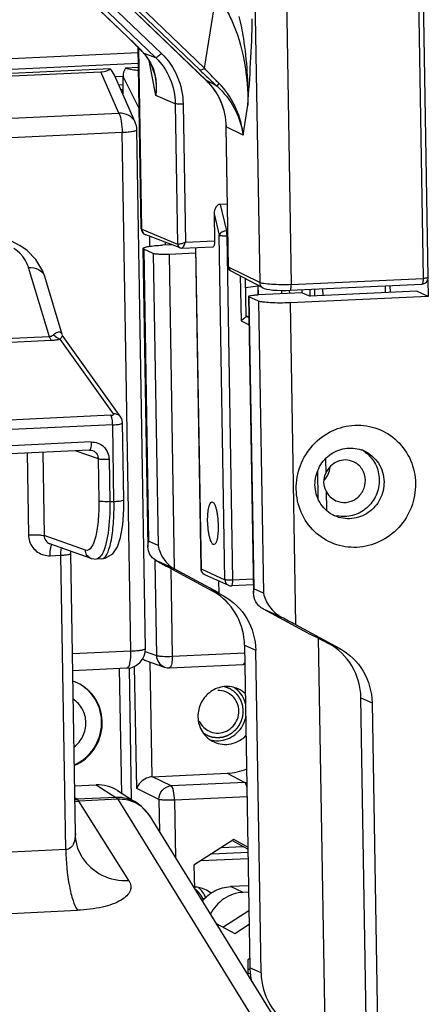
# Model space of a CAD drawing. Units: millimetres. Extents: x 0 to 2970, y 0 to 2100.
# Drawn here: x 1076 to 1107, y 385 to 461 of the extents above; entities that cross this region are included whole.
import ezdxf

# ---------------------------------------------------------------- set-up
doc = ezdxf.new("R2010")
doc.units = ezdxf.units.MM
doc.layers.add('02___PRT_ALL_AXES', color=7, linetype='Continuous')

msp = doc.modelspace()

# ---------------------------------------------------------------- linework, layer by layer
at = {"layer": '02___PRT_ALL_AXES', "color": 7, "linetype": 'Continuous'}
for p, q in [((1106.844, 440.911), (1106.097, 485.585)), ((1107.221, 440.975), (1106.474, 485.649)), ((1061.904, 480.77), (1084.044, 459.488)), ((1061.912, 480.771), (1084.068, 459.474)), ((1062.387, 480.793), (1086.157, 457.945)), ((1063.133, 480.828), (1086.614, 458.257)), ((1090.083, 456.17), (1064.385, 480.872)), ((1090.09, 456.165), (1064.393, 480.866)), ((1089.579, 456.98), (1066.406, 479.255)), ((1089.955, 457.114), (1066.781, 479.389)), ((1093.591, 477.302), (1094.204, 440.57)), ((1096.029, 477.166), (1096.644, 440.408)), ((1089.955, 457.114), (1090.836, 462.726)), ((1084.068, 459.474), (1084.044, 459.488)), ((1085.044, 444.742), (1084.811, 458.733)), ((1085.115, 444.683), (1084.881, 458.663)), ((884.06, 448.956), (1084.817, 458.336)), ((1085.198, 458.337), (1085.254, 458.29)), ((1085.254, 458.29), (1086.157, 457.945)), ((1082.652, 457.072), (882.945, 447.741)), ((883.259, 448.083), (1084.831, 457.501)), ((1084.837, 457.174), (1083.837, 457.127)), ((1086.182, 455.008), (1085.676, 457.711)), ((882.754, 447.533), (1081.934, 456.839)), ((1083.341, 453.639), (1081.934, 456.839)), ((1084.591, 452.94), (1082.991, 456.58)), ((1082.996, 456.485), (1083.652, 456.516)), ((1083.676, 455.133), (1083.654, 456.471)), ((1084.889, 454.019), (1083.654, 456.471)), ((1086.121, 456.505), (1086.122, 456.504)), ((1083.316, 455.842), (1083.642, 455.857)), ((1083.473, 455.484), (1083.659, 455.493)), ((1090.083, 456.17), (1090.09, 456.165)), ((1090.911, 455.73), (1090.09, 456.165)), ((1083.666, 455.343), (1083.538, 455.337)), ((1083.676, 455.133), (1083.619, 455.153)), ((1087.689, 454.375), (1086.182, 455.008)), ((1087.689, 454.375), (1087.87, 443.525)), ((1088.294, 454.343), (1088.472, 443.675)), ((1092.935, 451.953), (1093.298, 454.263)), ((1046.804, 451.932), (1083.341, 453.639)), ((1091.609, 452.608), (1091.622, 452.595)), ((1091.79, 441.763), (1091.609, 452.608)), ((1092.935, 451.953), (1091.622, 452.595)), ((1091.804, 441.745), (1091.622, 452.595)), ((1047.051, 450.462), (1083.587, 452.169)), ((1084.257, 412.109), (1083.587, 452.169)), ((1085.387, 412.301), (1084.718, 452.362)), ((1091.709, 446.625), (1091.155, 446.599)), ((1091.155, 446.599), (1091.642, 444.552)), ((1090.682, 445.874), (1090.717, 443.78)), ((1090.682, 445.874), (1091.076, 444.218)), ((1073.644, 444.51), (1075.683, 443.42)), ((1085.115, 444.683), (1087.87, 443.525)), ((1088.064, 443.244), (1085.421, 444.239)), ((1085.693, 444.137), (1085.706, 443.366)), ((1091.521, 417.619), (1091.076, 444.218)), ((1091.642, 444.552), (1091.744, 444.557)), ((1091.684, 444.185), (1091.75, 444.188)), ((1092.128, 417.586), (1091.684, 444.185)), ((1087.413, 443.489), (1086.7, 443.456)), ((1086.91, 443.678), (1086.914, 443.459)), ((1088.196, 443.223), (1090.618, 443.336)), ((1088.472, 443.675), (1090.717, 443.78)), ((1085.254, 443.142), (1085.192, 443.199)), ((1085.192, 443.199), (1085.577, 420.152)), ((1085.992, 442.808), (1085.254, 443.142)), ((1085.254, 443.142), (1085.631, 420.581)), ((1085.992, 442.808), (1086.369, 420.246)), ((1089.252, 442.838), (1087.207, 442.742)), ((1087.207, 442.742), (1087.613, 418.461)), ((1089.245, 443.272), (1089.659, 418.469)), ((1089.26, 443.273), (1089.675, 418.455)), ((1077.971, 436.379), (1076.36, 441.724)), ((1078.958, 436.544), (1077.603, 441.037)), ((1091.79, 441.763), (1091.79, 441.763)), ((1091.804, 441.745), (1091.79, 441.763)), ((1094.204, 440.57), (1091.804, 441.745)), ((1094.456, 440.151), (1091.962, 441.48)), ((1092.706, 441.084), (1092.764, 437.605)), ((1093.087, 440.881), (1093.136, 437.962)), ((1093.098, 440.193), (1094.058, 440.311)), ((1094.057, 440.364), (1094.069, 439.623)), ((1094.072, 440.356), (1094.084, 439.624)), ((1096.544, 439.965), (1106.719, 440.44)), ((1096.644, 440.408), (1106.819, 440.884)), ((1103.921, 439.776), (1103.912, 440.309)), ((1104.298, 439.793), (1104.289, 440.327)), ((1107.183, 440.774), (1107.205, 439.499)), ((1097.491, 439.782), (1094.099, 439.624)), ((1095.915, 439.709), (1095.911, 439.954)), ((1096.522, 439.737), (1096.518, 439.964)), ((1097.491, 439.782), (1097.487, 440.009)), ((1097.491, 439.782), (1098.106, 439.504)), ((1098.102, 439.504), (1098.093, 440.037)), ((1106.343, 439.889), (1098.106, 439.504)), ((1098.468, 439.521), (1098.46, 440.054)), ((1099.066, 440.083), (1099.075, 439.549)), ((1107.205, 439.499), (1106.343, 439.889)), ((1093.376, 439.467), (1093.345, 439.496)), ((1093.345, 439.496), (1093.728, 416.59)), ((1094.114, 439.133), (1093.376, 439.467)), ((1093.376, 439.467), (1093.753, 416.906)), ((1094.114, 439.133), (1094.491, 416.571)), ((1107.205, 439.499), (1096.545, 439.001)), ((1096.545, 439.001), (1096.96, 414.147)), ((1093.135, 438.017), (1093.372, 437.903)), ((1092.764, 437.605), (1093.382, 437.308)), ((1093.142, 437.974), (1093.372, 437.863)), ((1077.971, 436.379), (1065.49, 435.796)), ((1078.108, 436.082), (1065.627, 435.499)), ((1082.927, 430.424), (1078.805, 436.205)), ((1079.031, 436.395), (1079.031, 436.395)), ((1083.471, 430.169), (1079.031, 436.395)), ((1082.71, 430.312), (1074.368, 429.922)), ((1083.709, 423.788), (1083.609, 429.751)), ((1082.856, 429.572), (1074.514, 429.183)), ((1082.955, 423.66), (1082.856, 429.572)), ((1081.197, 428.252), (1074.535, 427.941)), ((1081.057, 427.631), (1074.395, 427.32)), ((1076.247, 427.406), (1076.352, 421.082)), ((1077.455, 427.463), (1077.563, 421.018)), ((1080.007, 427.582), (1081.729, 426.971)), ((1081.287, 427.598), (1081.29, 427.597)), ((1081.729, 426.971), (1081.784, 423.69)), ((1082.576, 426.926), (1082.631, 423.645)), ((1099.286, 426.919), (1099.304, 425.837)), ((1098.73, 423.881), (1098.694, 426.003)), ((1099.327, 424.472), (1099.351, 423.021)), ((1082.631, 423.645), (1082.955, 423.66)), ((1080.744, 419.889), (1077.563, 421.018)), ((1085.577, 420.152), (1085.631, 420.581)), ((1086.369, 420.246), (1085.631, 420.581)), ((1078, 420.393), (1078.002, 420.392)), ((1081.187, 419.261), (1078.002, 420.392)), ((1079.61, 419.638), (1079.611, 419.821)), ((1078.028, 419.471), (1078.856, 419.51)), ((1079.236, 396.771), (1078.856, 419.51)), ((1079.971, 398.003), (1079.61, 419.638)), ((1082.002, 419.225), (1081.57, 419.204)), ((1081.996, 419.225), (1082.274, 419.269)), ((1086.111, 419.098), (1086.234, 411.764)), ((1087.613, 418.461), (1086.202, 419.099)), ((1087.115, 418.601), (1090.54, 416.754)), ((1087.331, 418.485), (1087.444, 411.7)), ((1091.038, 416.613), (1087.613, 418.461)), ((1089.675, 418.455), (1089.659, 418.469)), ((1089.675, 418.455), (1091.521, 417.619)), ((1089.953, 418.022), (1091.799, 417.186)), ((1091.023, 417.538), (1091.038, 416.613)), ((1093.71, 417.66), (1092.128, 417.586)), ((1090.423, 416.892), (1091.402, 416.364)), ((1090.54, 416.754), (1091.006, 416.543)), ((1093.717, 417.221), (1092.029, 417.143)), ((1093.728, 416.589), (1093.753, 416.906)), ((1094.491, 416.571), (1093.753, 416.906)), ((1095.915, 414.704), (1094.505, 415.343)), ((1097.93, 413.495), (1094.505, 415.343)), ((1096.96, 414.147), (1100.385, 412.299)), ((1097.93, 413.495), (1098.545, 413.217)), ((1098.545, 413.217), (1099.524, 412.689)), ((1098.73, 413.117), (1099.302, 378.876)), ((1093.035, 412.568), (1093.896, 412.178)), ((1093.035, 412.568), (1093.451, 387.637)), ((1094.313, 387.247), (1093.896, 412.178)), ((1099.524, 412.689), (1100.385, 412.299)), ((1084.257, 412.109), (1079.739, 411.898)), ((1085.35, 412.078), (1086.234, 411.764)), ((1085.396, 411.39), (1086.864, 410.869)), ((1087.444, 411.7), (1093.045, 411.962)), ((1083.958, 410.778), (1079.761, 410.582)), ((1083.553, 401.092), (1083.392, 410.768)), ((1084.317, 400.64), (1084.147, 410.781)), ((1084.708, 401.484), (1084.55, 410.94)), ((1085.902, 402.396), (1085.754, 411.263)), ((1087.245, 410.812), (1092.924, 411.078)), ((1102.018, 408.503), (1102.88, 408.113)), ((1102.435, 383.572), (1102.018, 408.503)), ((1102.88, 408.113), (1103.297, 383.182)), ((1085.902, 402.396), (1091.691, 402.666)), ((1087.372, 401.691), (1085.919, 402.397)), ((1091.691, 402.666), (1093.051, 401.956)), ((1079.91, 401.696), (1081.587, 401.774)), ((1081.587, 401.774), (1083.107, 400.803)), ((1086.419, 400.653), (1084.708, 401.484)), ((1093.051, 401.956), (1087.372, 401.691)), ((1080.118, 400.663), (1079.925, 400.784)), ((1083.107, 400.803), (1080.118, 400.663)), ((1083.224, 401.339), (1084.744, 400.368)), ((1093.231, 400.85), (1087.63, 400.589)), ((1083.248, 400.658), (1080.237, 400.517)), ((1084.099, 394.381), (1080.237, 400.517)), ((1083.248, 400.658), (1095.916, 380.156)), ((1086.419, 400.653), (1086.461, 398.143)), ((1087.63, 400.589), (1087.705, 396.13)), ((1085.663, 399.435), (1098.362, 378.881)), ((1092.22, 397.554), (1089.13, 395.562)), ((1091.251, 396.929), (1092.927, 397.007)), ((1093.298, 396.807), (1092.151, 397.426)), ((1093.295, 396.974), (1092.22, 397.554)), ((1079.236, 396.771), (1044.664, 395.155)), ((1080.504, 396.171), (1080.505, 396.17)), ((1090.516, 396.456), (1093.302, 396.586)), ((1089.13, 395.562), (1089.16, 393.775)), ((1093.31, 396.068), (1089.649, 395.897)), ((1093.345, 393.981), (1091.949, 393.916)), ((1092.933, 393.47), (1091.949, 393.916)), ((1093.354, 393.49), (1092.933, 393.47)), ((1044.743, 390.431), (1080.129, 392.084)), ((1091.361, 390.781), (1093.377, 392.08)), ((1090.834, 391.065), (1092.273, 390.289)), ((1092.273, 390.289), (1093.395, 391.012)), ((1093.439, 388.374), (1093.277, 388.269)), ((1093.277, 388.269), (1093.297, 387.08)), ((1094.313, 387.247), (1093.451, 387.637))]:
    msp.add_line(p, q, dxfattribs=at)
for points in [[(1084.044, 459.488), (1084.462, 459.082), (1084.93, 458.614), (1085.198, 458.337)], [(1085.198, 458.337), (1085.218, 458.315), (1085.329, 458.191), (1085.343, 458.174)], [(1085.343, 458.174), (1085.764, 457.544), (1086.087, 456.669), (1086.122, 456.504)], [(1085.044, 444.742), (1085.071, 444.586), (1085.157, 444.426), (1085.28, 444.311), (1085.403, 444.246), (1085.421, 444.239)], [(1077.603, 441.037), (1077.453, 441.45), (1076.922, 442.356), (1076.245, 443.048), (1075.675, 443.424)], [(1088.064, 443.244), (1088.074, 443.24), (1088.165, 443.223), (1088.196, 443.223)], [(1091.79, 441.763), (1091.794, 441.72), (1091.843, 441.589), (1091.962, 441.48)], [(1094.452, 440.153), (1094.56, 440.105), (1094.736, 440.054), (1094.949, 440.016), (1095.207, 439.986), (1095.518, 439.965), (1095.878, 439.954), (1096.275, 439.955), (1096.544, 439.965)], [(1079.031, 436.395), (1079.005, 436.436), (1078.959, 436.538)], [(1083.609, 429.751), (1083.58, 429.942), (1083.477, 430.16)], [(1081.057, 427.631), (1081.167, 427.626), (1081.287, 427.598)], [(1082.274, 419.269), (1082.853, 419.615), (1083.217, 420.158), (1083.459, 420.879), (1083.625, 421.848), (1083.706, 423.06), (1083.709, 423.788)], [(1081.187, 419.261), (1081.24, 419.245), (1081.569, 419.204)], [(1085.663, 399.435), (1085.056, 400.138), (1084.742, 400.369)], [(1080.504, 396.171), (1080.171, 396.867), (1079.989, 397.703), (1079.971, 398.004)]]:
    msp.add_lwpolyline(points, dxfattribs=at)
for centre, radius, start, end in [((1068.239, 442.113), 23.477, 43.55418, 43.7243), ((1082.628, 455.843), 3.589, 41.76276, 42.98577), ((1082.637, 455.85), 3.578, 39.31289, 41.76382), ((1145.265, 514.906), 80.352, 226.12959, 226.78624), ((1136.109, 505.158), 66.977, 226.78486, 227.5595), ((1086.745, 451.132), 6.204, 45.14273, 47.8218), ((1086.738, 451.646), 6.098, 42.28438, 45.04019), ((1083.218, 452.336), 1.5, 0.9553, 23.72907), ((1086.386, 452.507), 5.238, 0.9573, 1.11814), ((1076.864, 440.816), 0.772, 16.69134, 21.22903), ((1078.124, 438.22), 2.127, 283.24277, 288.66593), ((1101.218, 425.232), 2.556, 65.6516, 71.12344), ((1100.848, 425.398), 2.558, 53.1754, 61.99386), ((1097.951, 426.498), 1.711, 315.99116, 329.30026), ((1097.951, 426.497), 1.71, 329.31876, 334.34513), ((1101.06, 424.881), 2.559, 240.5134, 245.65162), ((1100.69, 425.05), 2.561, 249.65307, 258.65564), ((1081.4, 419.873), 0.647, 241.80299, 250.61116), ((1090.159, 418.477), 0.5, 180.94976, 246.36721), ((1090.146, 418.447), 0.467, 223.28759, 230.02775), ((1090.147, 418.448), 0.468, 230.05412, 245.58673), ((1088.338, 412.673), 4.637, 55.65188, 61.64687), ((1092.005, 417.642), 0.5, 245.68095, 272.68647), ((1083.888, 412.276), 1.5, 272.67352, 0.95302), ((1087.198, 411.811), 1, 250.50417, 272.62979), ((1093.125, 406.789), 4.294, 90.86265, 92.67497), ((1078.762, 406.699), 3.245, 65.65017, 71.76675), ((1091.055, 407.533), 1.518, 65.61514, 69.43664), ((1091.039, 407.503), 1.551, 46.21458, 65.54205), ((1090.946, 407.483), 2.236, 11.2977, 18.67897), ((1090.851, 407.479), 2.331, 343.53644, 350.71445), ((1090.963, 407.321), 1.551, 226.21458, 245.54205), ((1090.948, 407.291), 1.518, 245.61514, 249.43664), ((1092.848, 406.286), 4.335, 272.6771, 274.8193), ((1080.048, 405.029), 4.516, 268.42773, 272.39578), ((1079.928, 404.919), 4.26, 269.96887, 272.55233), ((1083.399, 397.87), 2.787, 67.27143, 79.60701), ((1088.103, 392.21), 2.127, 38.01674, 49.69337), ((1088.068, 392.185), 2.169, 23.84909, 37.96302), ((1089.106, 391.783), 2.101, 50.39406, 65.60944), ((1093.167, 389.666), 2.149, 273.26341, 277.96571), ((1094.146, 389.156), 2.084, 247.28719, 252.15237), ((1098.502, 387.722), 5.051, 180.96401, 193.14163)]:
    msp.add_arc(centre, radius, start, end, dxfattribs=at)
for centre, major_axis, ratio, start_param, end_param in [((1080.926, 457.551), (1.764, -0.396), 0.337524, 5.394328, 6.135931), ((1081.682, 455.831), (0.217, 1.61), 0.892715, -0.970753, -0.579792), ((1084.623, 456.509), (0.081, 1.078), 0.896011, 1.028743, 1.672992), ((1084.15, 457.449), (1.227, -0.282), 0.309669, -1.756656, -0.902979), ((1091.167, 445.897), (0.007, 0.702), 0.69004, 0.039544, 1.610341), ((1087.607, 418.378), (2.018, -1.079), 0.015994, -2.332232, -1.808633), ((1096.468, 414.369), (2.018, -1.079), 0.015994, 1.332959, 1.856558), ((1081.635, 398.794), (1.238, 2.735), 0.962085, -0.138144, 0.456263)]:
    msp.add_ellipse(centre, major_axis=major_axis, ratio=ratio, start_param=start_param, end_param=end_param, dxfattribs=at)
for points, knots in [([(1090.836, 462.726), (1091.205, 462.316), (1091.616, 461.693), (1091.944, 461.033), (1092.021, 460.865)], [0, 0, 0, 0, 0.748758, 1, 1, 1, 1]), ([(1092.021, 460.865), (1092.491, 459.848), (1093.114, 457.653), (1093.3, 455.396), (1093.298, 454.263)], [0, 0, 0, 0, 0.497083, 1, 1, 1, 1]), ([(1093.298, 454.263), (1093.335, 455.983), (1093.207, 458.295), (1092.765, 460.552), (1092.631, 461.115)], [0, 0, 0, 0, 0.74842, 1, 1, 1, 1]), ([(1093.298, 454.263), (1093.37, 455.352), (1093.519, 457.572), (1093.623, 459.795), (1093.635, 460.928)], [0, 0, 0, 0, 0.490727, 1, 1, 1, 1]), ([(1085.205, 458.34), (1085.118, 458.431), (1084.746, 458.815), (1084.363, 459.19), (1084.068, 459.474)], [0, 0, 0, 0, 0.235137, 1, 1, 1, 1]), ([(1086.158, 456.512), (1086.099, 456.802), (1085.914, 457.375), (1085.594, 457.885), (1085.405, 458.117)], [0, 0, 0, 0, 0.49748, 1, 1, 1, 1]), ([(1086.614, 458.257), (1086.571, 458.21), (1086.485, 458.124), (1086.356, 458.02), (1086.252, 457.958), (1086.18, 457.936), (1086.157, 457.945)], [0, 0, 0, 0, 0.338892, 0.641886, 0.868941, 1, 1, 1, 1]), ([(1086.157, 457.945), (1086.629, 457.49), (1087.401, 456.369), (1087.678, 455.04), (1087.689, 454.375)], [0, 0, 0, 0, 0.49639, 1, 1, 1, 1]), ([(1086.614, 458.257), (1087.132, 457.759), (1087.979, 456.53), (1088.282, 455.072), (1088.294, 454.343)], [0, 0, 0, 0, 0.49639, 1, 1, 1, 1]), ([(1089.955, 457.114), (1089.883, 457.065), (1089.773, 456.998), (1089.622, 456.957), (1089.579, 456.98)], [0, 0, 0, 0, 0.6422, 1, 1, 1, 1]), ([(1091.047, 455.961), (1090.952, 456.056), (1090.58, 456.433), (1090.219, 456.821), (1089.955, 457.114)], [0, 0, 0, 0, 0.254165, 1, 1, 1, 1]), ([(1086.122, 456.504), (1086.144, 456.382), (1086.218, 455.887), (1086.219, 455.382), (1086.182, 455.008)], [0, 0, 0, 0, 0.247479, 1, 1, 1, 1]), ([(1086.182, 455.008), (1086.202, 455.135), (1086.26, 455.634), (1086.232, 456.145), (1086.158, 456.512)], [0, 0, 0, 0, 0.255195, 1, 1, 1, 1]), ([(1090.083, 456.17), (1090.553, 455.718), (1091.323, 454.599), (1091.598, 453.272), (1091.609, 452.608)], [0, 0, 0, 0, 0.495638, 1, 1, 1, 1]), ([(1091.622, 452.61), (1091.609, 453.272), (1091.331, 454.596), (1090.561, 455.712), (1090.09, 456.165)], [0, 0, 0, 0, 0.503599, 1, 1, 1, 1]), ([(1091.047, 455.961), (1091.01, 455.911), (1090.962, 455.846), (1090.92, 455.768), (1090.909, 455.74), (1090.911, 455.73)], [0, 0, 0, 0, 0.683348, 0.888612, 1, 1, 1, 1]), ([(1091.121, 455.53), (1091.61, 455.044), (1092.417, 453.923), (1092.837, 452.61), (1092.935, 451.953)], [0, 0, 0, 0, 0.509422, 1, 1, 1, 1]), ([(1092.935, 451.953), (1092.86, 452.643), (1092.494, 454.021), (1091.725, 455.226), (1091.249, 455.748)], [0, 0, 0, 0, 0.4958, 1, 1, 1, 1]), ([(1088.294, 454.343), (1088.169, 454.337), (1087.995, 454.335), (1087.794, 454.352), (1087.716, 454.363), (1087.689, 454.375)], [0, 0, 0, 0, 0.616557, 0.855568, 1, 1, 1, 1]), ([(1084.591, 452.94), (1084.495, 453.159), (1084.121, 453.55), (1083.602, 453.649), (1083.341, 453.639)], [0, 0, 0, 0, 0.477804, 1, 1, 1, 1]), ([(1083.341, 453.639), (1083.433, 453.445), (1083.539, 452.949), (1083.583, 452.453), (1083.587, 452.169)], [0, 0, 0, 0, 0.431546, 1, 1, 1, 1]), ([(1083.587, 452.169), (1083.738, 452.176), (1084.006, 452.194), (1084.374, 452.237), (1084.573, 452.28), (1084.718, 452.328), (1084.718, 452.361)], [0, 0, 0, 0, 0.39047, 0.706048, 0.91372, 1, 1, 1, 1]), ([(1085.115, 444.683), (1085.104, 444.688), (1085.078, 444.7), (1085.045, 444.722), (1085.044, 444.742)], [0, 0, 0, 0, 0.362643, 1, 1, 1, 1]), ([(1085.115, 444.683), (1085.116, 444.588), (1085.175, 444.396), (1085.334, 444.272), (1085.421, 444.239)], [0, 0, 0, 0, 0.504721, 1, 1, 1, 1]), ([(1091.642, 444.552), (1091.515, 444.546), (1091.291, 444.487), (1091.102, 444.315), (1091.076, 444.218)], [0, 0, 0, 0, 0.558282, 1, 1, 1, 1]), ([(1091.076, 444.218), (1091.103, 444.206), (1091.181, 444.195), (1091.382, 444.177), (1091.558, 444.179), (1091.684, 444.185)], [0, 0, 0, 0, 0.14126, 0.379702, 1, 1, 1, 1]), ([(1091.684, 444.185), (1091.683, 444.218), (1091.678, 444.341), (1091.663, 444.464), (1091.642, 444.552)], [0, 0, 0, 0, 0.264733, 1, 1, 1, 1]), ([(1085.192, 443.199), (1085.191, 443.244), (1085.385, 443.309), (1085.651, 443.365), (1086.141, 443.423), (1086.498, 443.446), (1086.7, 443.456)], [0, 0, 0, 0, 0.086159, 0.293895, 0.609279, 1, 1, 1, 1]), ([(1088.472, 443.675), (1088.413, 443.645), (1088.293, 443.596), (1088.12, 443.543), (1087.981, 443.518), (1087.897, 443.513), (1087.87, 443.525)], [0, 0, 0, 0, 0.318156, 0.617917, 0.857412, 1, 1, 1, 1]), ([(1087.87, 443.525), (1087.871, 443.465), (1087.908, 443.343), (1088.008, 443.264), (1088.064, 443.244)], [0, 0, 0, 0, 0.504725, 1, 1, 1, 1]), ([(1088.196, 443.223), (1088.219, 443.224), (1088.273, 443.273), (1088.335, 443.37), (1088.406, 443.511), (1088.449, 443.618), (1088.472, 443.675)], [0, 0, 0, 0, 0.130876, 0.357702, 0.659537, 1, 1, 1, 1]), ([(1090.717, 443.78), (1090.719, 443.675), (1090.71, 443.532), (1090.674, 443.385), (1090.635, 443.337), (1090.618, 443.336)], [0, 0, 0, 0, 0.672129, 0.885411, 1, 1, 1, 1]), ([(1075.91, 442.582), (1075.866, 442.638), (1075.669, 442.869), (1075.43, 443.066), (1075.229, 443.183)], [0, 0, 0, 0, 0.236073, 1, 1, 1, 1]), ([(1076.36, 441.724), (1076.337, 441.798), (1076.229, 442.104), (1076.062, 442.388), (1075.91, 442.582)], [0, 0, 0, 0, 0.239035, 1, 1, 1, 1]), ([(1087.207, 442.742), (1086.955, 442.73), (1086.603, 442.726), (1086.2, 442.762), (1086.044, 442.784), (1085.992, 442.808)], [0, 0, 0, 0, 0.620304, 0.858742, 1, 1, 1, 1]), ([(1076.36, 441.724), (1076.622, 441.734), (1077.12, 441.664), (1077.504, 441.299), (1077.583, 441.095)], [0, 0, 0, 0, 0.545765, 1, 1, 1, 1]), ([(1091.962, 441.48), (1091.916, 441.505), (1091.834, 441.583), (1091.805, 441.691), (1091.804, 441.745)], [0, 0, 0, 0, 0.495424, 1, 1, 1, 1]), ([(1096.644, 440.408), (1096.381, 440.396), (1095.871, 440.388), (1095.166, 440.413), (1094.657, 440.46), (1094.355, 440.518), (1094.245, 440.551), (1094.204, 440.57)], [0, 0, 0, 0, 0.321033, 0.623516, 0.86142, 0.944618, 1, 1, 1, 1]), ([(1094.204, 440.57), (1094.206, 440.486), (1094.252, 440.316), (1094.379, 440.193), (1094.452, 440.153)], [0, 0, 0, 0, 0.50457, 1, 1, 1, 1]), ([(1096.544, 439.965), (1096.562, 439.966), (1096.6, 440.014), (1096.636, 440.16), (1096.645, 440.303), (1096.644, 440.408)], [0, 0, 0, 0, 0.11463, 0.327921, 1, 1, 1, 1]), ([(1106.719, 440.44), (1106.851, 440.446), (1107.12, 440.567), (1107.223, 440.843), (1107.221, 440.975)], [0, 0, 0, 0, 0.499979, 1, 1, 1, 1]), ([(1106.819, 440.884), (1106.821, 440.779), (1106.811, 440.636), (1106.775, 440.489), (1106.737, 440.441), (1106.719, 440.44)], [0, 0, 0, 0, 0.672135, 0.885405, 1, 1, 1, 1]), ([(1106.819, 440.884), (1106.825, 440.884), (1106.838, 440.886), (1106.841, 440.901), (1106.837, 440.905)], [0, 0, 0, 0, 0.539151, 1, 1, 1, 1]), ([(1106.844, 440.911), (1106.894, 440.913), (1106.983, 440.919), (1107.106, 440.934), (1107.172, 440.948), (1107.221, 440.964), (1107.22, 440.975)], [0, 0, 0, 0, 0.390514, 0.706158, 0.913792, 1, 1, 1, 1]), ([(1093.345, 439.496), (1093.345, 439.518), (1093.442, 439.55), (1093.575, 439.579), (1093.82, 439.608), (1093.998, 439.619), (1094.099, 439.624)], [0, 0, 0, 0, 0.086209, 0.293852, 0.609474, 1, 1, 1, 1]), ([(1096.545, 439.001), (1096.285, 438.989), (1095.78, 438.978), (1095.08, 438.992), (1094.531, 439.041), (1094.219, 439.086), (1094.114, 439.133)], [0, 0, 0, 0, 0.319158, 0.620353, 0.85875, 1, 1, 1, 1]), ([(1093.136, 437.961), (1093.136, 437.938), (1093.096, 437.88), (1093.018, 437.799), (1092.901, 437.702), (1092.812, 437.638), (1092.764, 437.605)], [0, 0, 0, 0, 0.136582, 0.367768, 0.665378, 1, 1, 1, 1]), ([(1078.294, 436.527), (1078.276, 436.509), (1078.188, 436.427), (1078.066, 436.384), (1077.971, 436.379)], [0, 0, 0, 0, 0.206618, 1, 1, 1, 1]), ([(1078.294, 436.527), (1078.332, 436.489), (1078.482, 436.354), (1078.663, 436.25), (1078.805, 436.205)], [0, 0, 0, 0, 0.265074, 1, 1, 1, 1]), ([(1078.958, 436.544), (1078.937, 436.613), (1078.826, 436.746), (1078.658, 436.739), (1078.582, 436.717)], [0, 0, 0, 0, 0.478445, 1, 1, 1, 1]), ([(1077.971, 436.379), (1077.981, 436.348), (1078.017, 436.245), (1078.062, 436.143), (1078.108, 436.082)], [0, 0, 0, 0, 0.299836, 1, 1, 1, 1]), ([(1078.611, 436.15), (1078.573, 436.141), (1078.407, 436.106), (1078.238, 436.088), (1078.108, 436.082)], [0, 0, 0, 0, 0.229585, 1, 1, 1, 1]), ([(1079.031, 436.395), (1079.019, 436.411), (1078.935, 436.371), (1078.899, 436.332), (1078.869, 436.297)], [0, 0, 0, 0, 0.292046, 1, 1, 1, 1]), ([(1082.71, 430.312), (1082.746, 430.314), (1082.815, 430.326), (1082.916, 430.337), (1082.938, 430.408), (1082.927, 430.424)], [0, 0, 0, 0, 0.387759, 0.792024, 1, 1, 1, 1]), ([(1082.856, 429.572), (1082.854, 429.724), (1082.827, 429.972), (1082.771, 430.231), (1082.71, 430.312)], [0, 0, 0, 0, 0.59855, 1, 1, 1, 1]), ([(1082.856, 429.572), (1083.039, 429.581), (1083.286, 429.608), (1083.526, 429.667), (1083.61, 429.724), (1083.609, 429.751)], [0, 0, 0, 0, 0.691503, 0.899313, 1, 1, 1, 1]), ([(1097.028, 424.617), (1097.017, 425.234), (1097.238, 426.483), (1098.229, 428.09), (1099.736, 429.212), (1101.539, 429.671), (1103.362, 429.389), (1104.92, 428.404), (1105.969, 426.877), (1106.224, 425.657), (1106.234, 425.048)], [0, 0, 0, 0, 0.127062, 0.254324, 0.380506, 0.504895, 0.627835, 0.750541, 0.874357, 1, 1, 1, 1]), ([(1081.197, 428.252), (1081.199, 428.129), (1081.187, 427.932), (1081.15, 427.723), (1081.103, 427.661)], [0, 0, 0, 0, 0.613588, 1, 1, 1, 1]), ([(1081.197, 428.252), (1081.54, 428.268), (1082.279, 428), (1082.57, 427.276), (1082.576, 426.926)], [0, 0, 0, 0, 0.495817, 1, 1, 1, 1]), ([(1081.103, 427.661), (1081.097, 427.653), (1081.084, 427.639), (1081.065, 427.632), (1081.057, 427.631)], [0, 0, 0, 0, 0.556958, 1, 1, 1, 1]), ([(1098.473, 424.931), (1098.466, 425.369), (1098.664, 426.262), (1099.52, 427.312), (1100.748, 427.857), (1101.643, 427.788), (1102.045, 427.65)], [0, 0, 0, 0, 0.253063, 0.505845, 0.75494, 1, 1, 1, 1]), ([(1102.272, 427.561), (1102.716, 427.36), (1103.507, 426.676), (1103.795, 425.675), (1103.803, 425.18)], [0, 0, 0, 0, 0.495418, 1, 1, 1, 1]), ([(1102.381, 427.445), (1102.7, 427.206), (1103.235, 426.563), (1103.428, 425.752), (1103.434, 425.347)], [0, 0, 0, 0, 0.495907, 1, 1, 1, 1]), ([(1081.729, 426.971), (1081.829, 426.929), (1082.122, 426.927), (1082.402, 426.918), (1082.576, 426.926)], [0, 0, 0, 0, 0.38296, 1, 1, 1, 1]), ([(1101.449, 426.726), (1101.258, 426.812), (1100.831, 426.907), (1100.187, 426.779), (1099.637, 426.409), (1099.389, 426.038), (1099.304, 425.837)], [0, 0, 0, 0, 0.245543, 0.493753, 0.745623, 1, 1, 1, 1]), ([(1102.368, 425.297), (1102.363, 425.594), (1102.19, 426.195), (1101.716, 426.605), (1101.449, 426.726)], [0, 0, 0, 0, 0.504558, 1, 1, 1, 1]), ([(1103.803, 425.18), (1103.811, 424.721), (1103.593, 423.785), (1102.659, 422.714), (1101.34, 422.215), (1100.409, 422.367), (1100.005, 422.55)], [0, 0, 0, 0, 0.253382, 0.50627, 0.755098, 1, 1, 1, 1]), ([(1100.089, 423.719), (1100.332, 423.609), (1100.89, 423.518), (1101.682, 423.818), (1102.242, 424.46), (1102.373, 425.022), (1102.368, 425.297)], [0, 0, 0, 0, 0.244905, 0.49373, 0.746633, 1, 1, 1, 1]), ([(1103.434, 425.347), (1103.441, 424.937), (1103.27, 424.103), (1102.517, 423.089), (1101.415, 422.492), (1100.578, 422.461), (1100.187, 422.539)], [0, 0, 0, 0, 0.25259, 0.505168, 0.754593, 1, 1, 1, 1]), ([(1106.234, 425.048), (1106.244, 424.431), (1106.024, 423.182), (1105.033, 421.575), (1103.525, 420.453), (1101.723, 419.994), (1099.899, 420.276), (1098.341, 421.261), (1097.293, 422.788), (1097.038, 424.008), (1097.028, 424.617)], [0, 0, 0, 0, 0.127062, 0.254324, 0.380506, 0.504895, 0.627835, 0.750541, 0.874357, 1, 1, 1, 1]), ([(1099.8, 422.654), (1099.408, 422.875), (1098.727, 423.55), (1098.481, 424.472), (1098.473, 424.931)], [0, 0, 0, 0, 0.49557, 1, 1, 1, 1]), ([(1099.327, 424.472), (1099.405, 424.307), (1099.618, 424.004), (1099.925, 423.793), (1100.089, 423.719)], [0, 0, 0, 0, 0.50212, 1, 1, 1, 1]), ([(1081.784, 423.69), (1081.792, 423.162), (1081.774, 422.412), (1081.644, 421.434), (1081.505, 420.697), (1081.126, 419.754), (1080.744, 419.889)], [0, 0, 0, 0, 0.386795, 0.55657, 0.702983, 1, 1, 1, 1]), ([(1082.631, 423.645), (1082.456, 423.637), (1082.177, 423.646), (1081.884, 423.648), (1081.784, 423.69)], [0, 0, 0, 0, 0.617092, 1, 1, 1, 1]), ([(1082.002, 419.225), (1082.177, 419.233), (1082.416, 419.548), (1082.589, 420.003), (1082.796, 420.8), (1082.939, 422.031), (1082.965, 423.086), (1082.955, 423.66)], [0, 0, 0, 0, 0.112012, 0.205603, 0.325442, 0.632453, 1, 1, 1, 1]), ([(1082.631, 423.645), (1082.645, 422.83), (1082.6, 421.687), (1082.34, 420.336), (1082.152, 419.8), (1082.034, 419.592)], [0, 0, 0, 0, 0.592243, 0.826009, 1, 1, 1, 1]), ([(1082.955, 423.66), (1083.055, 423.665), (1083.234, 423.677), (1083.479, 423.705), (1083.613, 423.733), (1083.709, 423.766), (1083.708, 423.788)], [0, 0, 0, 0, 0.389676, 0.706278, 0.914031, 1, 1, 1, 1]), ([(1090.187, 422.164), (1090.184, 422.353), (1090.193, 422.702), (1090.242, 423.109), (1090.314, 423.371), (1090.374, 423.523), (1090.457, 423.626), (1090.516, 423.628)], [0, 0, 0, 0, 0.366055, 0.672174, 0.791899, 0.885703, 1, 1, 1, 1]), ([(1090.516, 423.628), (1090.589, 423.632), (1090.695, 423.495), (1090.777, 423.305), (1090.849, 423.071), (1090.909, 422.794), (1090.973, 422.364), (1090.995, 422.027), (1090.999, 421.796)], [0, 0, 0, 0, 0.11236, 0.209856, 0.334412, 0.4819, 0.646574, 1, 1, 1, 1]), ([(1090.67, 420.332), (1090.597, 420.329), (1090.491, 420.465), (1090.409, 420.655), (1090.337, 420.889), (1090.277, 421.166), (1090.213, 421.596), (1090.191, 421.934), (1090.187, 422.164)], [0, 0, 0, 0, 0.11236, 0.209856, 0.334412, 0.4819, 0.646574, 1, 1, 1, 1]), ([(1090.999, 421.796), (1091.002, 421.607), (1090.993, 421.258), (1090.944, 420.852), (1090.872, 420.589), (1090.812, 420.437), (1090.729, 420.335), (1090.67, 420.332)], [0, 0, 0, 0, 0.366055, 0.672174, 0.791899, 0.885703, 1, 1, 1, 1]), ([(1076.352, 421.082), (1076.602, 421.094), (1076.951, 421.097), (1077.353, 421.063), (1077.509, 421.04), (1077.563, 421.018)], [0, 0, 0, 0, 0.616613, 0.85555, 1, 1, 1, 1]), ([(1076.352, 421.082), (1076.358, 420.738), (1076.584, 420.039), (1077.194, 419.622), (1077.519, 419.53)], [0, 0, 0, 0, 0.504867, 1, 1, 1, 1]), ([(1077.563, 421.018), (1077.564, 420.884), (1077.647, 420.611), (1077.875, 420.437), (1078, 420.393)], [0, 0, 0, 0, 0.503799, 1, 1, 1, 1]), ([(1078.028, 419.471), (1078.026, 419.594), (1078.03, 419.753), (1078.047, 419.912), (1078.052, 419.948)], [0, 0, 0, 0, 0.769058, 1, 1, 1, 1]), ([(1078.052, 419.948), (1078.063, 420.036), (1078.089, 420.172), (1078.147, 420.313), (1078.189, 420.344)], [0, 0, 0, 0, 0.627647, 1, 1, 1, 1]), ([(1078.856, 419.51), (1078.855, 419.562), (1078.856, 419.752), (1078.868, 419.942), (1078.89, 420.078)], [0, 0, 0, 0, 0.273855, 1, 1, 1, 1]), ([(1086.202, 419.099), (1086.009, 419.209), (1085.681, 419.518), (1085.58, 419.951), (1085.577, 420.152)], [0, 0, 0, 0, 0.524183, 1, 1, 1, 1]), ([(1086.369, 420.246), (1086.4, 420.072), (1086.604, 419.364), (1087.119, 418.727), (1087.613, 418.461)], [0, 0, 0, 0, 0.239613, 1, 1, 1, 1]), ([(1078.856, 419.51), (1078.956, 419.515), (1079.135, 419.526), (1079.38, 419.555), (1079.514, 419.583), (1079.61, 419.616), (1079.609, 419.638)], [0, 0, 0, 0, 0.38962, 0.706199, 0.913974, 1, 1, 1, 1]), ([(1082.034, 419.592), (1082.002, 419.535), (1081.895, 419.365), (1081.71, 419.211), (1081.57, 419.205)], [0, 0, 0, 0, 0.319073, 1, 1, 1, 1]), ([(1091.521, 417.619), (1091.522, 417.529), (1091.575, 417.347), (1091.719, 417.223), (1091.799, 417.186)], [0, 0, 0, 0, 0.504622, 1, 1, 1, 1]), ([(1092.128, 417.586), (1092.002, 417.58), (1091.827, 417.579), (1091.625, 417.596), (1091.547, 417.608), (1091.521, 417.619)], [0, 0, 0, 0, 0.620304, 0.858742, 1, 1, 1, 1]), ([(1092.029, 417.143), (1092.047, 417.144), (1092.085, 417.191), (1092.121, 417.338), (1092.13, 417.481), (1092.128, 417.586)], [0, 0, 0, 0, 0.114713, 0.328089, 1, 1, 1, 1]), ([(1093.035, 412.568), (1093.022, 413.338), (1092.64, 414.882), (1091.579, 416.074), (1090.954, 416.501)], [0, 0, 0, 0, 0.504134, 1, 1, 1, 1]), ([(1091.402, 416.364), (1092.136, 415.968), (1093.418, 414.736), (1093.882, 413.027), (1093.896, 412.178)], [0, 0, 0, 0, 0.495564, 1, 1, 1, 1]), ([(1094.505, 415.343), (1094.264, 415.472), (1093.861, 415.835), (1093.732, 416.354), (1093.728, 416.59)], [0, 0, 0, 0, 0.536403, 1, 1, 1, 1]), ([(1094.491, 416.571), (1094.578, 416.202), (1094.927, 415.458), (1095.545, 414.904), (1095.915, 414.704)], [0, 0, 0, 0, 0.474101, 1, 1, 1, 1]), ([(1084.257, 412.109), (1084.408, 412.116), (1084.675, 412.134), (1085.043, 412.177), (1085.242, 412.219), (1085.388, 412.268), (1085.387, 412.301)], [0, 0, 0, 0, 0.390391, 0.705944, 0.91364, 1, 1, 1, 1]), ([(1102.018, 408.503), (1102.004, 409.352), (1101.54, 411.061), (1100.258, 412.293), (1099.524, 412.689)], [0, 0, 0, 0, 0.504436, 1, 1, 1, 1]), ([(1100.385, 412.299), (1101.119, 411.903), (1102.402, 410.671), (1102.866, 408.962), (1102.88, 408.113)], [0, 0, 0, 0, 0.495564, 1, 1, 1, 1]), ([(1083.958, 410.778), (1084.011, 410.781), (1084.126, 410.924), (1084.235, 411.365), (1084.262, 411.794), (1084.257, 412.109)], [0, 0, 0, 0, 0.114582, 0.327869, 1, 1, 1, 1]), ([(1086.234, 411.764), (1086.238, 411.571), (1086.359, 411.181), (1086.686, 410.932), (1086.864, 410.869)], [0, 0, 0, 0, 0.505375, 1, 1, 1, 1]), ([(1086.234, 411.764), (1086.288, 411.741), (1086.444, 411.719), (1086.846, 411.685), (1087.195, 411.688), (1087.444, 411.7)], [0, 0, 0, 0, 0.144432, 0.383443, 1, 1, 1, 1]), ([(1087.444, 411.7), (1087.446, 411.637), (1087.444, 411.416), (1087.425, 411.192), (1087.386, 411.038)], [0, 0, 0, 0, 0.282993, 1, 1, 1, 1]), ([(1087.386, 411.038), (1087.378, 411.006), (1087.354, 410.926), (1087.302, 410.815), (1087.245, 410.812)], [0, 0, 0, 0, 0.366927, 1, 1, 1, 1]), ([(1093.058, 411.275), (1093.05, 411.247), (1093.026, 411.175), (1092.976, 411.08), (1092.924, 411.078)], [0, 0, 0, 0, 0.362376, 1, 1, 1, 1]), ([(1079.887, 403.306), (1080.487, 403.574), (1081.553, 404.482), (1082.185, 406.451), (1081.697, 408.45), (1080.677, 409.382), (1080.099, 409.655)], [0, 0, 0, 0, 0.251767, 0.505222, 0.755009, 1, 1, 1, 1]), ([(1079.89, 403.264), (1080.501, 403.526), (1081.593, 404.436), (1082.239, 406.431), (1081.736, 408.456), (1080.689, 409.389), (1080.1, 409.655)], [0, 0, 0, 0, 0.25173, 0.505242, 0.755029, 1, 1, 1, 1]), ([(1092.544, 409.183), (1092.213, 409.333), (1091.452, 409.457), (1090.373, 409.049), (1089.608, 408.173), (1089.43, 407.407), (1089.436, 407.032)], [0, 0, 0, 0, 0.244902, 0.49373, 0.746618, 1, 1, 1, 1]), ([(1092.939, 407.503), (1092.933, 407.555), (1092.924, 407.633), (1092.912, 407.724), (1092.906, 407.777), (1092.901, 407.816), (1092.897, 407.848), (1092.894, 407.874), (1092.892, 407.891), (1092.891, 407.904), (1092.89, 407.912), (1092.889, 407.918), (1092.887, 407.925), (1092.883, 407.936), (1092.878, 407.951), (1092.869, 407.976), (1092.858, 408.008), (1092.841, 408.058), (1092.819, 408.12), (1092.797, 408.183), (1092.78, 408.233), (1092.769, 408.264), (1092.761, 408.29), (1092.755, 408.305), (1092.751, 408.316), (1092.749, 408.322), (1092.745, 408.328), (1092.741, 408.335), (1092.734, 408.346), (1092.726, 408.36), (1092.712, 408.382), (1092.695, 408.41), (1092.674, 408.444), (1092.653, 408.478), (1092.633, 408.511), (1092.612, 408.545), (1092.591, 408.578), (1092.574, 408.606), (1092.56, 408.629), (1092.55, 408.646), (1092.541, 408.66), (1092.535, 408.669), (1092.532, 408.675), (1092.529, 408.679), (1092.526, 408.683), (1092.521, 408.687), (1092.513, 408.696), (1092.502, 408.707), (1092.488, 408.721), (1092.47, 408.74), (1092.447, 408.763), (1092.42, 408.791), (1092.392, 408.819), (1092.365, 408.848), (1092.338, 408.876), (1092.31, 408.904), (1092.288, 408.927), (1092.269, 408.946), (1092.258, 408.957), (1092.249, 408.967), (1092.243, 408.973), (1092.239, 408.977), (1092.233, 408.981), (1092.224, 408.987), (1092.21, 408.996), (1092.188, 409.01), (1092.161, 409.028), (1092.117, 409.056), (1092.063, 409.092), (1092.008, 409.127), (1091.964, 409.155), (1091.937, 409.173), (1091.915, 409.187), (1091.902, 409.196), (1091.892, 409.202), (1091.886, 409.205), (1091.88, 409.207), (1091.872, 409.21), (1091.86, 409.215), (1091.844, 409.22), (1091.82, 409.229), (1091.789, 409.241), (1091.751, 409.254), (1091.702, 409.272), (1091.615, 409.304), (1091.54, 409.331), (1091.491, 409.349)], [0, 0, 0, 0, 0.0625, 0.09375, 0.109375, 0.125, 0.140625, 0.148438, 0.15625, 0.160156, 0.164062, 0.166016, 0.167969, 0.171875, 0.179688, 0.1875, 0.203125, 0.21875, 0.25, 0.28125, 0.296875, 0.3125, 0.320312, 0.328125, 0.332031, 0.333984, 0.335938, 0.339844, 0.34375, 0.351562, 0.359375, 0.375, 0.390625, 0.40625, 0.421875, 0.4375, 0.453125, 0.46875, 0.476562, 0.484375, 0.492188, 0.496094, 0.498047, 0.5, 0.501953, 0.503906, 0.507812, 0.515625, 0.523438, 0.53125, 0.546875, 0.5625, 0.578125, 0.59375, 0.609375, 0.625, 0.640625, 0.648438, 0.65625, 0.660156, 0.664062, 0.666016, 0.667969, 0.671875, 0.679688, 0.6875, 0.703125, 0.71875, 0.75, 0.78125, 0.796875, 0.8125, 0.820312, 0.828125, 0.832031, 0.833984, 0.835938, 0.839844, 0.84375, 0.851562, 0.859375, 0.875, 0.890625, 0.90625, 0.9375, 1, 1, 1, 1]), ([(1080.788, 406.591), (1080.782, 406.945), (1080.602, 407.657), (1080.103, 408.198), (1079.811, 408.388)], [0, 0, 0, 0, 0.504315, 1, 1, 1, 1]), ([(1089.436, 407.032), (1089.443, 406.626), (1089.679, 405.807), (1090.326, 405.248), (1090.689, 405.084)], [0, 0, 0, 0, 0.504583, 1, 1, 1, 1]), ([(1089.854, 405.777), (1089.892, 405.755), (1089.949, 405.722), (1090.025, 405.679), (1090.082, 405.646), (1090.125, 405.621), (1090.153, 405.605), (1090.165, 405.598), (1090.174, 405.592), (1090.18, 405.589), (1090.185, 405.586), (1090.19, 405.584), (1090.2, 405.581), (1090.213, 405.577), (1090.234, 405.57), (1090.261, 405.561), (1090.292, 405.551), (1090.335, 405.537), (1090.388, 405.52), (1090.441, 405.503), (1090.483, 405.489), (1090.51, 405.48), (1090.531, 405.473), (1090.543, 405.469), (1090.551, 405.467), (1090.556, 405.465), (1090.563, 405.465), (1090.572, 405.464), (1090.588, 405.462), (1090.613, 405.459), (1090.647, 405.456), (1090.68, 405.452), (1090.725, 405.448), (1090.769, 405.443), (1090.814, 405.438), (1090.847, 405.435), (1090.88, 405.431), (1090.908, 405.428), (1090.931, 405.426), (1090.944, 405.424), (1090.956, 405.426), (1090.967, 405.427), (1090.981, 405.428), (1090.998, 405.43), (1091.02, 405.432), (1091.059, 405.436), (1091.115, 405.442), (1091.182, 405.449), (1091.238, 405.455), (1091.277, 405.459), (1091.3, 405.461), (1091.314, 405.462), (1091.325, 405.464), (1091.333, 405.464), (1091.342, 405.467), (1091.352, 405.47), (1091.366, 405.474), (1091.387, 405.481), (1091.414, 405.49), (1091.458, 405.504), (1091.512, 405.521), (1091.566, 405.538), (1091.609, 405.552), (1091.641, 405.562), (1091.668, 405.57), (1091.687, 405.576), (1091.698, 405.58), (1091.706, 405.582), (1091.714, 405.585), (1091.724, 405.591), (1091.742, 405.601), (1091.766, 405.615), (1091.796, 405.631), (1091.836, 405.654), (1091.886, 405.682), (1091.936, 405.709), (1091.976, 405.732), (1092.006, 405.748), (1092.031, 405.762), (1092.048, 405.772), (1092.058, 405.777), (1092.065, 405.783), (1092.071, 405.788), (1092.08, 405.796), (1092.095, 405.808), (1092.116, 405.827), (1092.142, 405.849), (1092.177, 405.878), (1092.22, 405.915), (1092.263, 405.952), (1092.297, 405.981), (1092.318, 405.999), (1092.336, 406.014), (1092.346, 406.023), (1092.355, 406.03), (1092.361, 406.036), (1092.367, 406.043), (1092.374, 406.052), (1092.383, 406.063), (1092.397, 406.081), (1092.415, 406.104), (1092.436, 406.131), (1092.465, 406.167), (1092.501, 406.213), (1092.537, 406.258), (1092.562, 406.29), (1092.576, 406.308), (1092.587, 406.322), (1092.596, 406.333), (1092.603, 406.342), (1092.611, 406.351), (1092.617, 406.364), (1092.628, 406.384), (1092.641, 406.41), (1092.657, 406.441), (1092.672, 406.472), (1092.694, 406.513), (1092.715, 406.554), (1092.736, 406.596), (1092.752, 406.627), (1092.768, 406.657), (1092.779, 406.681), (1092.787, 406.696), (1092.791, 406.704), (1092.795, 406.71), (1092.796, 406.716), (1092.799, 406.724), (1092.802, 406.737), (1092.809, 406.759), (1092.817, 406.787), (1092.829, 406.831), (1092.845, 406.887), (1092.861, 406.942), (1092.874, 406.987), (1092.884, 407.02), (1092.891, 407.048), (1092.898, 407.07), (1092.902, 407.084), (1092.905, 407.094), (1092.906, 407.099), (1092.906, 407.105), (1092.907, 407.112), (1092.908, 407.124), (1092.909, 407.139), (1092.912, 407.173), (1092.917, 407.225), (1092.922, 407.295), (1092.93, 407.387), (1092.936, 407.456), (1092.939, 407.503)], [0, 0, 0, 0, 0.03125, 0.046875, 0.0625, 0.078125, 0.082031, 0.085938, 0.087891, 0.089844, 0.09082, 0.091797, 0.09375, 0.097656, 0.101562, 0.109375, 0.117188, 0.125, 0.140625, 0.15625, 0.164062, 0.171875, 0.175781, 0.179688, 0.180664, 0.181641, 0.183594, 0.185547, 0.1875, 0.195312, 0.203125, 0.210938, 0.21875, 0.234375, 0.242188, 0.25, 0.257812, 0.265625, 0.269531, 0.273438, 0.275391, 0.277344, 0.28125, 0.285156, 0.289062, 0.296875, 0.3125, 0.328125, 0.34375, 0.351562, 0.355469, 0.359375, 0.361328, 0.363281, 0.365234, 0.367188, 0.371094, 0.375, 0.382812, 0.390625, 0.40625, 0.421875, 0.429688, 0.4375, 0.445312, 0.449219, 0.451172, 0.453125, 0.455078, 0.457031, 0.460938, 0.46875, 0.476562, 0.484375, 0.5, 0.515625, 0.523438, 0.53125, 0.539062, 0.542969, 0.544922, 0.546875, 0.548828, 0.550781, 0.554688, 0.5625, 0.570312, 0.578125, 0.59375, 0.609375, 0.617188, 0.625, 0.628906, 0.632812, 0.634766, 0.636719, 0.638672, 0.640625, 0.644531, 0.648438, 0.65625, 0.664062, 0.671875, 0.6875, 0.703125, 0.710938, 0.714844, 0.71875, 0.722656, 0.724609, 0.726562, 0.730469, 0.734375, 0.742188, 0.75, 0.757812, 0.765625, 0.78125, 0.789062, 0.796875, 0.804688, 0.8125, 0.814453, 0.816406, 0.818359, 0.819336, 0.820312, 0.824219, 0.828125, 0.835938, 0.84375, 0.859375, 0.875, 0.882812, 0.890625, 0.898438, 0.902344, 0.90625, 0.908203, 0.90918, 0.910156, 0.912109, 0.914062, 0.917969, 0.921875, 0.9375, 0.953125, 0.96875, 1, 1, 1, 1]), ([(1090.415, 405.87), (1090.797, 405.727), (1091.729, 405.77), (1092.34, 406.462), (1092.489, 406.854)], [0, 0, 0, 0, 0.493381, 1, 1, 1, 1]), ([(1091.039, 405.178), (1091.493, 405.2), (1092.415, 405.553), (1092.955, 406.375), (1093.087, 406.819)], [0, 0, 0, 0, 0.49548, 1, 1, 1, 1]), ([(1079.872, 404.705), (1080.158, 404.922), (1080.633, 405.501), (1080.794, 406.231), (1080.788, 406.591)], [0, 0, 0, 0, 0.499687, 1, 1, 1, 1]), ([(1090.689, 405.084), (1091.089, 404.903), (1092.042, 404.8), (1092.863, 405.282), (1093.17, 405.61)], [0, 0, 0, 0, 0.494784, 1, 1, 1, 1]), ([(1085.919, 402.397), (1085.762, 402.389), (1085.251, 402.258), (1084.808, 401.837), (1084.708, 401.484)], [0, 0, 0, 0, 0.299324, 1, 1, 1, 1]), ([(1086.419, 400.653), (1086.416, 400.908), (1086.612, 401.434), (1087.121, 401.678), (1087.372, 401.691)], [0, 0, 0, 0, 0.504358, 1, 1, 1, 1]), ([(1087.63, 400.589), (1087.626, 400.833), (1087.595, 401.172), (1087.489, 401.533), (1087.417, 401.667), (1087.372, 401.691)], [0, 0, 0, 0, 0.635882, 0.86582, 1, 1, 1, 1]), ([(1093.219, 401.615), (1093.199, 401.693), (1093.162, 401.813), (1093.093, 401.934), (1093.051, 401.956)], [0, 0, 0, 0, 0.628462, 1, 1, 1, 1]), ([(1083.248, 400.658), (1083.237, 400.674), (1083.197, 400.729), (1083.148, 400.779), (1083.107, 400.803)], [0, 0, 0, 0, 0.291661, 1, 1, 1, 1]), ([(1080.237, 400.517), (1080.228, 400.533), (1080.195, 400.587), (1080.154, 400.638), (1080.118, 400.663)], [0, 0, 0, 0, 0.298273, 1, 1, 1, 1]), ([(1085.663, 399.435), (1085.457, 399.767), (1085.066, 400.152), (1084.599, 400.39), (1084.476, 400.441)], [0, 0, 0, 0, 0.745386, 1, 1, 1, 1]), ([(1087.63, 400.589), (1087.38, 400.577), (1087.032, 400.574), (1086.63, 400.608), (1086.473, 400.63), (1086.419, 400.653)], [0, 0, 0, 0, 0.616557, 0.855568, 1, 1, 1, 1]), ([(1079.971, 398.004), (1079.976, 397.746), (1079.922, 397.349), (1079.635, 396.897), (1079.372, 396.777), (1079.236, 396.771)], [0, 0, 0, 0, 0.492985, 0.740133, 1, 1, 1, 1]), ([(1079.236, 396.771), (1079.252, 395.825), (1079.365, 394.491), (1079.734, 392.933), (1079.978, 392.312), (1080.129, 392.084)], [0, 0, 0, 0, 0.589986, 0.828925, 1, 1, 1, 1]), ([(1080.505, 396.17), (1080.866, 395.596), (1081.962, 394.621), (1083.391, 394.352), (1084.099, 394.381)], [0, 0, 0, 0, 0.488989, 1, 1, 1, 1]), ([(1084.099, 394.381), (1084.174, 394.261), (1084.286, 393.997), (1084.226, 393.556), (1083.939, 393.166), (1083.246, 392.671), (1081.939, 392.252), (1080.783, 392.115), (1080.129, 392.084)], [0, 0, 0, 0, 0.080238, 0.15491, 0.239724, 0.345528, 0.630956, 1, 1, 1, 1]), ([(1089.766, 392.782), (1090.029, 393.112), (1090.695, 393.668), (1091.533, 393.896), (1091.949, 393.916)], [0, 0, 0, 0, 0.503809, 1, 1, 1, 1]), ([(1089.862, 392.882), (1089.852, 392.903), (1089.838, 392.935), (1089.819, 392.977), (1089.807, 393.003), (1089.798, 393.024), (1089.792, 393.037), (1089.787, 393.048), (1089.782, 393.058), (1089.771, 393.076), (1089.756, 393.102), (1089.739, 393.133), (1089.721, 393.164), (1089.706, 393.19), (1089.696, 393.208), (1089.69, 393.218), (1089.683, 393.227), (1089.675, 393.239), (1089.655, 393.267), (1089.632, 393.299), (1089.608, 393.332), (1089.597, 393.348), (1089.59, 393.358), (1089.585, 393.365), (1089.579, 393.371), (1089.572, 393.38), (1089.558, 393.396), (1089.531, 393.427), (1089.504, 393.458), (1089.48, 393.485), (1089.471, 393.496), (1089.463, 393.505), (1089.455, 393.514), (1089.439, 393.528), (1089.418, 393.548), (1089.392, 393.572), (1089.366, 393.597), (1089.345, 393.617), (1089.33, 393.631), (1089.321, 393.639), (1089.312, 393.646), (1089.3, 393.655), (1089.282, 393.669), (1089.259, 393.686), (1089.222, 393.715), (1089.194, 393.736), (1089.176, 393.75)], [0, 0, 0, 0, 0.0625, 0.09375, 0.125, 0.140625, 0.15625, 0.164062, 0.171875, 0.1875, 0.21875, 0.25, 0.28125, 0.3125, 0.328125, 0.335938, 0.34375, 0.359375, 0.375, 0.4375, 0.46875, 0.484375, 0.492188, 0.5, 0.507812, 0.515625, 0.53125, 0.5625, 0.625, 0.640625, 0.65625, 0.664062, 0.671875, 0.6875, 0.71875, 0.75, 0.78125, 0.8125, 0.828125, 0.835938, 0.84375, 0.859375, 0.875, 0.90625, 0.9375, 1, 1, 1, 1]), ([(1092.933, 393.47), (1092.41, 393.446), (1091.351, 393.092), (1090.627, 392.248), (1090.392, 391.769)], [0, 0, 0, 0, 0.495614, 1, 1, 1, 1]), ([(1094.313, 387.247), (1094.327, 386.398), (1094.791, 384.689), (1096.073, 383.458), (1096.807, 383.062)], [0, 0, 0, 0, 0.504436, 1, 1, 1, 1])]:
    msp.add_open_spline(points, degree=3, knots=knots, dxfattribs=at)
for points in [[(1078.582, 436.717), (1078.472, 436.684), (1078.373, 436.61), (1078.294, 436.527)], [(1078.869, 436.297), (1078.845, 436.268), (1078.824, 436.237), (1078.805, 436.205)], [(1083.185, 430.385), (1083.103, 430.414), (1083.014, 430.427), (1082.927, 430.424)], [(1083.471, 430.169), (1083.401, 430.266), (1083.297, 430.344), (1083.185, 430.385)], [(1081.29, 427.597), (1081.376, 427.566), (1081.457, 427.516), (1081.523, 427.453)], [(1081.523, 427.453), (1081.587, 427.391), (1081.639, 427.315), (1081.674, 427.234)], [(1081.674, 427.234), (1081.709, 427.152), (1081.728, 427.061), (1081.729, 426.971)], [(1099.165, 425.15), (1099.161, 425.384), (1099.213, 425.622), (1099.304, 425.837)], [(1099.493, 425.757), (1099.578, 425.935), (1099.633, 426.13), (1099.653, 426.326)], [(1099.327, 424.472), (1099.227, 424.682), (1099.168, 424.918), (1099.165, 425.15)], [(1080.842, 419.545), (1080.781, 419.648), (1080.746, 419.77), (1080.744, 419.889)], [(1077.519, 419.53), (1077.683, 419.483), (1077.857, 419.463), (1078.028, 419.471)], [(1081.094, 419.303), (1080.991, 419.358), (1080.901, 419.445), (1080.842, 419.545)], [(1089.715, 418.266), (1089.69, 418.325), (1089.676, 418.39), (1089.675, 418.455)], [(1089.806, 418.127), (1089.768, 418.167), (1089.737, 418.215), (1089.715, 418.266)], [(1085.141, 411.516), (1085.221, 411.464), (1085.307, 411.421), (1085.396, 411.39)], [(1092.743, 408.807), (1092.607, 408.989), (1092.439, 409.15), (1092.253, 409.279)], [(1093.116, 408.8), (1092.949, 408.957), (1092.753, 409.089), (1092.544, 409.183)], [(1091.588, 408.954), (1091.394, 409.027), (1091.181, 409.06), (1090.974, 409.05)], [(1092.6, 407.487), (1092.593, 407.899), (1092.41, 408.338), (1092.113, 408.623)], [(1093.063, 408.199), (1092.99, 408.416), (1092.881, 408.624), (1092.743, 408.807)], [(1092.489, 406.854), (1092.565, 407.054), (1092.604, 407.273), (1092.6, 407.487)], [(1089.534, 406.716), (1089.617, 406.524), (1089.739, 406.345), (1089.89, 406.201)], [(1090.363, 405.256), (1090.581, 405.194), (1090.812, 405.168), (1091.039, 405.178)], [(1091.691, 402.666), (1092.209, 402.69), (1092.73, 402.812), (1093.206, 403.017)], [(1084.742, 400.369), (1084.266, 400.672), (1083.67, 400.828), (1083.107, 400.803)], [(1083.902, 400.612), (1083.687, 400.652), (1083.466, 400.666), (1083.248, 400.658)], [(1089.974, 393.696), (1089.72, 393.811), (1089.438, 393.875), (1089.16, 393.882)]]:
    msp.add_open_spline(points, degree=3, dxfattribs=at)

doc.saveas('drawing.dxf')
